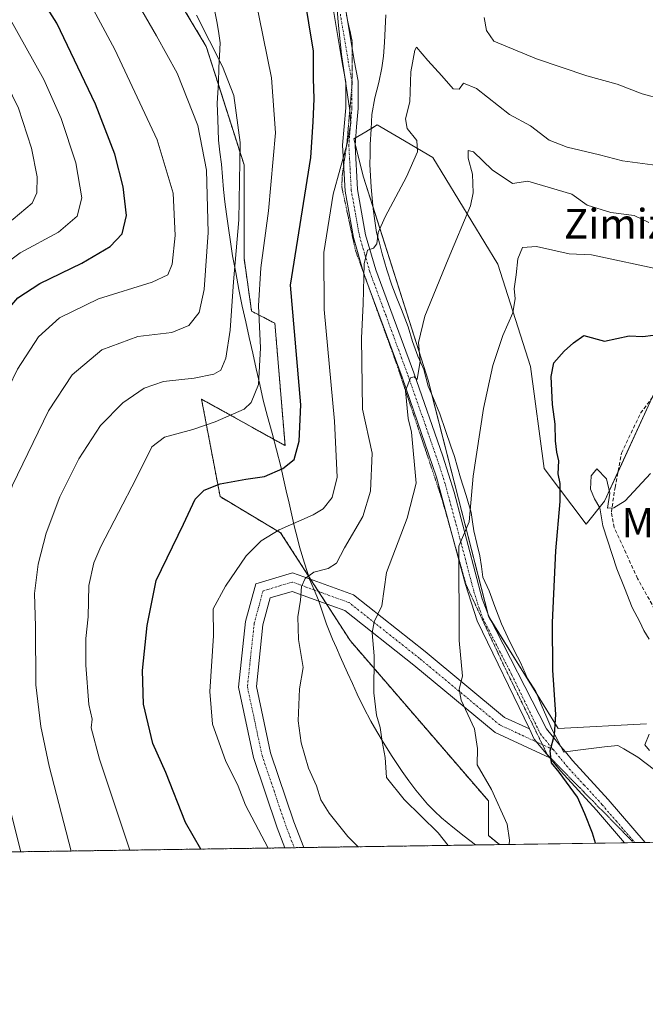
# Model space of a CAD drawing. Units: metres. Extents: x 600289 to 603723, y 4752298 to 4754662.
# Drawn here: x 603098 to 603267, y 4752298 to 4752564 of the extents above; entities that cross this region are included whole.
import ezdxf
from ezdxf.enums import TextEntityAlignment as Align

# ---------------------------------------------------------------- set-up
doc = ezdxf.new("R2010")
doc.units = ezdxf.units.M
doc.header["$MEASUREMENT"] = 0
for name, pattern in [('TRAZO_Y_PUNTO', [1, 0.5, -0.25, 0, -0.25]), ('TRAZOS', [0.75, 0.5, -0.25]), ('TRAZOS2', [0.375, 0.25, -0.125]), ('TRAZOSX2', [1.5, 1, -0.5])]:
    doc.linetypes.add(name, pattern=pattern)
for name, color, linetype, lineweight in [('Arbolado forestal', 92, 'TRAZOS', 0), ('Arbolado forestal CxS', 92, 'Continuous', 0), ('Camino', 19, 'Continuous', 0), ('Camino Cxs', 19, 'Continuous', 0), ('Camino eje', 39, 'TRAZO_Y_PUNTO', 13), ('Comarca CxS', 133, 'Continuous', 0), ('Comunidad Autónoma CxS', 142, 'Continuous', 0), ('Cultivos herbáceos CxS', 92, 'Continuous', 0), ('Curva de nivel maestra', 36, 'Continuous', 30), ('Curva de nivel normal', 36, 'Continuous', 0), ('Entidad de ámbito territorial CxS', 92, 'Continuous', 0), ('Municipio CxS', 142, 'Continuous', 0), ('Muro lineal', 1, 'TRAZOSX2', 13), ('Pastizal CxS', 92, 'Continuous', 0), ('Pista no pavimentada', 254, 'Continuous', 13), ('Pista no pavimentada Cxs', 254, 'Continuous', 0), ('Pista pavimentada eje', 135, 'TRAZO_Y_PUNTO', 0), ('Provincia CxS', 1, 'Continuous', 0), ('Texto cartográfico', 19, 'Continuous', 0), ('Vía pecuaria', 92, 'Continuous', 13), ('Vía pecuaria CxS', 92, 'Continuous', 13), ('Vía pecuaria eje', 92, 'TRAZOS2', 0)]:
    doc.layers.add(name, color=color, linetype=linetype, lineweight=lineweight)
doc.styles.add('Arial', font='txt', dxfattribs={"height": 0.2})

# ---------------------------------------------------------------- blocks, each defined once
blk = doc.blocks.new('*U176')
at = {"layer": 'Curva de nivel normal', "color": 36, "linetype": 'Continuous', "lineweight": 0}
blk.add_polyline3d([(603058.5, 4752338.86, 835), (603049.71, 4752360, 835), (603048.3, 4752368.11, 835), (603047.22, 4752373.18, 835), (603044.6, 4752381.45, 835), (603043.84, 4752391.93, 835), (603046.54, 4752407.59, 835), (603053.36, 4752430.46, 835), (603056.6, 4752445.29, 835), (603060.05, 4752460.21, 835), (603066.59, 4752477.26, 835), (603072.1, 4752486.88, 835), (603078.67, 4752496.16, 835), (603085.31, 4752502.64, 835), (603095.97, 4752510.43, 835), (603101.12, 4752514.82, 835), (603102.4, 4752517.56, 835), (603102.51, 4752521.88, 835), (603100.94, 4752529.7, 835), (603097.48, 4752540.44, 835), (603092.66, 4752550.34, 835), (603084.49, 4752562.46, 835), (603077.15, 4752572.22, 835)], dxfattribs=at)
blk = doc.blocks.new('*U178')
at = {"layer": 'Curva de nivel normal', "color": 36, "linetype": 'Continuous', "lineweight": 0}
blk.add_polyline3d([(603213.605785, 4752341.167849, 785), (603210.93, 4752344.61, 785), (603201.73, 4752353.56, 785), (603196.97, 4752359.57, 785), (603196.61, 4752364.93, 785), (603195.78, 4752369.26, 785), (603195.29, 4752373.03, 785), (603194.3, 4752376.35, 785), (603193.51, 4752382.41, 785), (603193.6, 4752392.43, 785), (603193.06, 4752398.64, 785), (603193.66, 4752401.59, 785), (603195.67, 4752405.93, 785), (603196.95, 4752414.97, 785), (603202.6, 4752429.62, 785), (603205, 4752439.06, 785), (603203.72, 4752452.93, 785), (603202.85, 4752456.59, 785), (603202.13, 4752464.05, 785), (603203.43, 4752467.55, 785), (603204.46, 4752467.86, 785), (603205.24, 4752467.16, 785), (603206.09, 4752472.07, 785), (603205.6, 4752477.16, 785), (603207.36, 4752484.2, 785), (603213.66, 4752499.62, 785), (603219.71, 4752514.07, 785), (603220.44, 4752517.55, 785), (603220.27, 4752522.59, 785), (603219.1, 4752526.93, 785), (603219.08, 4752529, 785), (603220.54, 4752528.63, 785), (603225.58, 4752523.85, 785), (603231.08, 4752520.11, 785), (603235.19, 4752520.7, 785), (603247.07, 4752517.26, 785), (603251.2, 4752514.21, 785), (603257.65, 4752512.27, 785), (603263.94, 4752511.48, 785), (603267.92, 4752509.54, 785)], dxfattribs=at)
blk = doc.blocks.new('*U195')
at = {"layer": 'Curva de nivel normal', "color": 36, "linetype": 'Continuous', "lineweight": 0}
for points in [[(603268.14, 4752366.79, 770), (603266.81, 4752368.35, 770), (603267.97, 4752371.2, 770)], [(603267.97, 4752396.93, 770), (603266.54, 4752399.28, 770), (603265.44, 4752401.62, 770), (603263.44, 4752405.44, 770), (603261.38, 4752410.84, 770), (603259.26, 4752415.92, 770), (603255.47, 4752427.55, 770), (603254.64, 4752432.44, 770), (603253.18, 4752434.89, 770), (603252.11, 4752437.5, 770), (603252.32, 4752441.06, 770), (603253.89, 4752442.99, 770), (603256.48, 4752440.24, 770), (603257.35, 4752436.39, 770), (603256.71, 4752432.33, 770), (603258.44, 4752432.47, 770), (603261.48, 4752434.35, 770), (603268.38, 4752441.7, 770)]]:
    blk.add_polyline3d(points, dxfattribs=at)
blk = doc.blocks.new('*U206')
at = {"layer": 'Curva de nivel normal', "color": 36, "linetype": 'Continuous', "lineweight": 0}
blk.add_polyline3d([(603189.32, 4752340.81, 790), (603186.52, 4752343.61, 790), (603181.51, 4752349.92, 790), (603179.18, 4752353.52, 790), (603178.02, 4752357.29, 790), (603175.88, 4752362.02, 790), (603173.87, 4752368.86, 790), (603173.09, 4752374.87, 790), (603173.42, 4752383.48, 790), (603174.42, 4752389.29, 790), (603173.2, 4752396.85, 790), (603173.01, 4752402.97, 790), (603173.72, 4752407.47, 790), (603174.01, 4752411.12, 790), (603174.95, 4752413.3, 790), (603177.32, 4752415.04, 790), (603181.18, 4752416.05, 790), (603183.48, 4752417.49, 790), (603185.63, 4752421.59, 790), (603190.59, 4752430.1, 790), (603192.64, 4752436.91, 790), (603193.13, 4752447.24, 790), (603190.45, 4752459.14, 790), (603190.2, 4752478.28, 790), (603190.64, 4752487.54, 790), (603190.89, 4752498.37, 790), (603191.82, 4752502.08, 790), (603193.45, 4752502.65, 790), (603194.4, 4752503.81, 790), (603194.76, 4752506.88, 790), (603196.58, 4752511.08, 790), (603202.42, 4752521.88, 790), (603205.36, 4752528.63, 790), (603205.18, 4752531.73, 790), (603202.57, 4752534.96, 790), (603202.11, 4752537.59, 790), (603203.25, 4752542.18, 790), (603203.51, 4752550.28, 790), (603204.64, 4752556.2, 790), (603205.05, 4752556.96, 790), (603208.14, 4752553.35, 790), (603211.92, 4752549.21, 790), (603214.98, 4752545.66, 790), (603216.66, 4752545.6, 790), (603217.83, 4752547.25, 790), (603221.28, 4752545.79, 790), (603230.21, 4752538.73, 790), (603235.92, 4752535.66, 790), (603241, 4752531.82, 790), (603245.87, 4752529.91, 790), (603254.58, 4752527.88, 790), (603260.79, 4752526.2, 790), (603274.34, 4752524.42, 790)], dxfattribs=at)
blk = doc.blocks.new('*U209')
at = {"layer": 'Curva de nivel normal', "color": 36, "linetype": 'Continuous', "lineweight": 0}
blk.add_polyline3d([(603230.16, 4752341.41, 780), (603230.24, 4752342.59, 780), (603229.64, 4752346.93, 780), (603225.39, 4752356.26, 780), (603221.48, 4752362.93, 780), (603221.62, 4752367.34, 780), (603220.78, 4752372.67, 780), (603217.15, 4752380.39, 780), (603216.64, 4752383.44, 780), (603217.53, 4752386.95, 780), (603216.58, 4752396.56, 780), (603216.55, 4752422.08, 780), (603219.32, 4752428.6, 780), (603220.44, 4752440.99, 780), (603223.23, 4752459.28, 780), (603225.75, 4752470.93, 780), (603228.39, 4752478.98, 780), (603231.14, 4752485.15, 780), (603231.8, 4752488.98, 780), (603231.47, 4752491.59, 780), (603232.08, 4752495.38, 780), (603232.52, 4752499.72, 780), (603233.76, 4752502.78, 780), (603237.58, 4752503.08, 780), (603246.4, 4752501.14, 780), (603252.39, 4752500.85, 780), (603271.78, 4752496.72, 780)], dxfattribs=at)
blk = doc.blocks.new('*U219')
at = {"layer": 'Curva de nivel maestra', "color": 36, "linetype": 'Continuous', "lineweight": 30}
blk.add_polyline3d([(603253.46, 4752341.76, 775), (603252.64, 4752344.49, 775), (603250.61, 4752349.68, 775), (603248.59, 4752354.21, 775), (603243.65, 4752360.94, 775), (603241.56, 4752363.52, 775), (603241.27, 4752366.73, 775), (603242.39, 4752371.04, 775), (603242.77, 4752376.55, 775), (603241.93, 4752388.5, 775), (603241.84, 4752401.45, 775), (603242.81, 4752420.76, 775), (603243.9, 4752434.11, 775), (603243.96, 4752439.01, 775), (603243.41, 4752441.64, 775), (603243.6, 4752445.1, 775), (603243.02, 4752447.46, 775), (603242.64, 4752450.53, 775), (603242.55, 4752455.09, 775), (603241.84, 4752460.32, 775), (603241.48, 4752467.94, 775), (603242.2, 4752471.59, 775), (603245.05, 4752474.82, 775), (603247.58, 4752477, 775), (603250.31, 4752479.03, 775), (603255.97, 4752477.48, 775), (603262.64, 4752478.93, 775), (603266.31, 4752478.75, 775), (603271.87, 4752479.45, 775)], dxfattribs=at)
blk = doc.blocks.new('*U230')
at = {"layer": 'Camino Cxs', "color": 19, "linetype": 'Continuous', "lineweight": 0}
blk.add_polyline3d([(603176.14, 4752413.23, 789.61), (603188.05, 4752408.92, 787.03), (603207.42, 4752393.58, 781.81), (603228.9, 4752375.78, 777.67), (603235.6, 4752372.68, 776.08), (603236.93, 4752369.93, 775.67), (603241.1, 4752364.85, 774.99), (603226.32, 4752371.68, 778.32), (603204.4, 4752389.85, 782.17), (603185.68, 4752404.68, 786.94), (603178.67, 4752407.22, 788.69), (603171.45, 4752409.83, 790.44), (603165.54, 4752408.06, 791.23), (603163.56, 4752400.8, 791.45), (603161.77, 4752384.17, 791.91), (603165.63, 4752366.16, 792.22), (603171.92, 4752347.55, 792.77), (603174.58, 4752340.59, 793.23), (603169.47, 4752340.51, 793.61), (603167.41, 4752345.93, 793.23), (603161, 4752364.89, 792.42), (603156.92, 4752383.92, 792.95), (603158.83, 4752401.69, 792.3), (603161.61, 4752411.89, 792.44), (603171.59, 4752414.88, 790.73), (603176.14, 4752413.23, 789.61)], close=True, dxfattribs=at)
blk = doc.blocks.new('*U231')
at = {"layer": 'Camino eje', "color": 39, "linetype": 'TRAZO_Y_PUNTO', "lineweight": 13}
for points in [[(603242.1, 4752367.03, 774.86), (603227.61, 4752373.73, 777.89), (603205.91, 4752391.72, 781.94), (603186.86, 4752406.8, 786.93), (603171.52, 4752412.36, 790.38), (603163.58, 4752409.98, 791.64), (603161.2, 4752401.24, 791.63), (603159.35, 4752384.05, 792.4), (603163.31, 4752365.53, 792.23), (603169.66, 4752346.74, 792.96), (603172.02, 4752340.55, 793.2)], [(603071.06, 4752339.05, 827.14), (603068.07, 4752342.28, 828.26)]]:
    blk.add_polyline3d(points, dxfattribs=at)

msp = doc.modelspace()

# ---------------------------------------------------------------- linework, layer by layer
at = {"layer": 'Arbolado forestal', "color": 92, "linetype": 'TRAZOS', "lineweight": 0}
for points in [[(603227.54, 4752341.38, 780.42), (603224.52, 4752343.82, 781.1), (603224.52, 4752353.2, 780.36), (603187.12, 4752396.54, 786.27), (603180.72, 4752406.47, 788.29), (603178.57, 4752409.8, 788.9), (603176.42, 4752413.13, 789.55), (603175.95, 4752413.87, 789.76), (603168.34, 4752425.67, 794.18), (603151.97, 4752435.45, 798.92), (603146.95, 4752461.81, 807.95), (603166.43, 4752450.99, 802.04), (603169.54, 4752449.26, 800.92), (603166.79, 4752482.32, 802), (603160.49, 4752485.6, 805.73), (603158.44, 4752499.92, 808.4), (603158.44, 4752525.14, 809.27), (603151.5, 4752546.89, 811.04), (603148.22, 4752557.17, 810.37), (603131.86, 4752584.44, 811.03), (603116.87, 4752602.16, 812.14), (603100.51, 4752619.88, 812.56), (603101.54, 4752620.28, 811.94)], [(603227.54, 4752341.38, 780.42), (603221, 4752341.28, 782.37), (603174.58, 4752340.59, 793.23), (603172.02, 4752340.55, 793.2), (603169.47, 4752340.51, 793.61), (603074.29, 4752339.1, 826.38), (603071.06, 4752339.05, 827.14), (603067.84, 4752339, 829.13), (602939.66, 4752337.1, 880.5)]]:
    msp.add_polyline3d(points, dxfattribs=at)
at = {"layer": 'Arbolado forestal CxS', "color": 92, "linetype": 'Continuous', "lineweight": 0}
msp.add_polyline3d([(603131.86, 4752584.44, 811.03), (603148.22, 4752557.17, 810.37), (603158.44, 4752525.14, 809.27), (603158.44, 4752499.92, 808.4), (603160.49, 4752485.6, 805.73), (603166.79, 4752482.32, 802), (603169.54, 4752449.26, 800.92), (603146.95, 4752461.81, 807.95), (603151.97, 4752435.45, 798.92), (603168.34, 4752425.67, 794.18), (603187.12, 4752396.54, 786.27), (603224.52, 4752353.2, 780.36), (603224.52, 4752343.82, 781.1), (603227.54, 4752341.38, 780.42), (602939.66, 4752337.1, 880.5)], dxfattribs=at)
at = {"layer": 'Camino', "color": 19, "linetype": 'Continuous', "lineweight": 0}
for points in [[(603169.47, 4752340.51, 793.61), (603167.41, 4752345.93, 793.23), (603161, 4752364.89, 792.42), (603156.92, 4752383.92, 792.95), (603158.83, 4752401.69, 792.3), (603161.61, 4752411.89, 792.44), (603171.59, 4752414.88, 790.73), (603176.14, 4752413.23, 789.61)], [(603176.14, 4752413.23, 789.61), (603188.05, 4752408.92, 787.03), (603207.42, 4752393.58, 781.81), (603228.9, 4752375.78, 777.67), (603235.6, 4752372.68, 776.08)], [(603178.67, 4752407.22, 788.69), (603171.45, 4752409.83, 790.44), (603165.54, 4752408.06, 791.23), (603163.56, 4752400.8, 791.45), (603161.77, 4752384.17, 791.91), (603165.63, 4752366.16, 792.22), (603171.92, 4752347.55, 792.77), (603174.58, 4752340.59, 793.23)], [(603241.1, 4752364.85, 774.99), (603226.32, 4752371.68, 778.32), (603204.4, 4752389.85, 782.17), (603185.68, 4752404.68, 786.94), (603178.67, 4752407.22, 788.69)], [(603235.6, 4752372.68, 776.08), (603236.93, 4752369.93, 775.67), (603241.1, 4752364.85, 774.99)], [(603174.58, 4752340.59, 793.23), (603169.47, 4752340.51, 793.61)]]:
    msp.add_polyline3d(points, dxfattribs=at)
at = {"layer": 'Comarca CxS', "color": 133, "linetype": 'Continuous', "lineweight": 0}
for points in [[(603699.26, 4753934.58, 757.53), (603723.24, 4752348.74, 726.22), (600322.42, 4752298.21, 695.02)], [(603699.26, 4753934.57, 757.53), (603723.24, 4752348.74, 726.22), (600322.42, 4752298.21, 695.02)]]:
    msp.add_polyline3d(points, dxfattribs=at)
at = {"layer": 'Comunidad Autónoma CxS', "color": 142, "linetype": 'Continuous', "lineweight": 0}
msp.add_polyline3d([(603723.24, 4752348.74, 726.22), (600322.42, 4752298.21, 695.02), (600288.58, 4754611.66, 682.95), (603688.26, 4754662.2, 648.6), (603723.24, 4752348.74, 726.22)], close=True, dxfattribs=at)
msp.add_polyline3d([(603723.24, 4752348.74, 726.22), (600322.42, 4752298.21, 695.02), (600288.58, 4754611.66, 682.95), (603688.26, 4754662.2, 648.6), (603723.24, 4752348.74, 726.22)], close=True, dxfattribs=at)
at = {"layer": 'Cultivos herbáceos CxS', "color": 92, "linetype": 'Continuous', "lineweight": 0}
for points in [[(603267.26, 4752374.02, 771.2), (603243.41, 4752372.77, 774.83), (603224.56, 4752403.13, 777.75), (603208.26, 4752466.9, 783.93), (603190.69, 4752522.13, 792.63), (603188.18, 4752532.17, 794.43), (603191.38, 4752534.09, 793.99), (603194.46, 4752535.93, 792.7), (603199.24, 4752533.14, 791.17), (603209.52, 4752527.15, 788.61), (603227.09, 4752498.28, 781.84), (603235.88, 4752470.67, 777.63), (603239.64, 4752443.05, 775.98), (603250.94, 4752427.99, 771.79), (603255.96, 4752434.27, 769.93), (603269.77, 4752464.39, 772.11)], [(603268.72, 4752462.1, 771.87), (603259.58, 4752442.16, 770.26), (603255.96, 4752434.27, 769.93), (603250.94, 4752427.99, 771.79), (603239.64, 4752443.06, 775.98), (603235.88, 4752470.67, 777.63), (603227.09, 4752498.28, 781.84), (603209.52, 4752527.15, 788.61), (603199.24, 4752533.14, 791.17), (603194.46, 4752535.93, 792.7), (603192.79, 4752534.93, 793.45), (603191.38, 4752534.09, 793.99), (603188.63, 4752532.44, 794.37), (603188.18, 4752532.17, 794.43), (603188.51, 4752530.87, 794.22), (603190.69, 4752522.13, 792.63), (603193.29, 4752513.97, 791.22), (603208.26, 4752466.9, 783.93), (603209.27, 4752462.98, 783.35), (603224.44, 4752403.58, 777.77), (603224.56, 4752403.13, 777.75), (603224.87, 4752402.63, 777.72), (603237.68, 4752381.99, 775.73), (603243.41, 4752372.77, 774.83), (603267.26, 4752374.02, 771.2)]]:
    msp.add_polyline3d(points, dxfattribs=at)
at = {"layer": 'Curva de nivel maestra', "color": 36, "linetype": 'Continuous', "lineweight": 30}
for points in [[(603079.45, 4752339.17, 825), (603078.92, 4752343.58, 825), (603073.73, 4752354.56, 825), (603067.88, 4752369.8, 825), (603065.12, 4752381.4, 825), (603064.4, 4752388.35, 825), (603064.46, 4752396.08, 825), (603067.13, 4752411.09, 825), (603076.15, 4752446.43, 825), (603085.17, 4752471.18, 825), (603092.81, 4752484.08, 825), (603097.26, 4752489.2, 825), (603103.21, 4752493.06, 825), (603114.54, 4752498.6, 825), (603122.26, 4752503.05, 825), (603125.46, 4752506.54, 825), (603126.67, 4752511.42, 825), (603125.78, 4752519.2, 825), (603123.48, 4752528.03, 825), (603118.29, 4752541.56, 825), (603107.79, 4752563.43, 825), (603097.49, 4752579.89, 825)], [(603146.76, 4752340.17, 800), (603142.62, 4752347.36, 800), (603137.33, 4752360.89, 800), (603133.78, 4752368.74, 800), (603131.22, 4752379.35, 800), (603130.94, 4752388.45, 800), (603132.28, 4752400.59, 800), (603134.66, 4752412.79, 800), (603142.1, 4752428.03, 800), (603145.25, 4752434.79, 800), (603147.66, 4752437.2, 800), (603152.02, 4752438.88, 800), (603158.91, 4752440.2, 800), (603163.95, 4752440.92, 800), (603168.98, 4752443.04, 800), (603171.98, 4752445.54, 800), (603173.36, 4752450.49, 800), (603173.82, 4752460.24, 800), (603171.01, 4752492.63, 800), (603176.48, 4752527.1, 800), (603177.13, 4752536.76, 800), (603177.37, 4752543.02, 800), (603177.22, 4752548.52, 800), (603177.23, 4752555.85, 800), (603174.66, 4752571.28, 800)]]:
    msp.add_polyline3d(points, dxfattribs=at)
at = {"layer": 'Curva de nivel normal', "color": 36, "linetype": 'Continuous', "lineweight": 0}
for points in [[(603098.09, 4752339.45, 815), (603092.36, 4752361.59, 815), (603089.63, 4752381.02, 815), (603088.56, 4752392.31, 815), (603089.14, 4752410.3, 815), (603091.62, 4752426.35, 815), (603095.79, 4752438.53, 815), (603105.55, 4752458.68, 815), (603111.93, 4752468.37, 815), (603119.97, 4752475.17, 815), (603129.7, 4752478.78, 815), (603138.89, 4752479.86, 815), (603143.52, 4752481.68, 815), (603146.27, 4752485.27, 815), (603147.7, 4752491.49, 815), (603148.71, 4752506.86, 815), (603148.28, 4752523.7, 815), (603145.99, 4752535.81, 815), (603140.36, 4752549.98, 815), (603134.78, 4752560.07, 815), (603125.5, 4752576.12, 815)], [(603127.6, 4752339.89, 805), (603119.39, 4752364.48, 805), (603117.09, 4752372.94, 805), (603117.37, 4752375.33, 805), (603116.46, 4752379.28, 805), (603115.64, 4752389.93, 805), (603115.64, 4752397.08, 805), (603116.28, 4752402.93, 805), (603116.46, 4752411.39, 805), (603117.83, 4752417.55, 805), (603119.74, 4752422, 805), (603129.26, 4752440.33, 805), (603133.54, 4752448.91, 805), (603136.97, 4752451.52, 805), (603144.64, 4752453.64, 805), (603150.64, 4752455.7, 805), (603158.5, 4752459.1, 805), (603160.34, 4752460.94, 805), (603162.34, 4752465.79, 805), (603162.94, 4752475.66, 805), (603162.35, 4752487.05, 805), (603163, 4752497.28, 805), (603165.06, 4752512.72, 805), (603166.95, 4752533.83, 805), (603165.83, 4752548.66, 805), (603160.25, 4752576.24, 805)], [(603088.07, 4752339.3, 820), (603080.1, 4752359.29, 820), (603077.93, 4752368.61, 820), (603076.91, 4752379.87, 820), (603075.84, 4752389.14, 820), (603075.88, 4752398.19, 820), (603077.57, 4752411.3, 820), (603080.01, 4752424.99, 820), (603083.36, 4752437.65, 820), (603089.81, 4752454.75, 820), (603097.2, 4752469.89, 820), (603102.9, 4752478.65, 820), (603108.54, 4752483.8, 820), (603119.11, 4752488.96, 820), (603133.58, 4752493.44, 820), (603137.86, 4752495.4, 820), (603138.97, 4752498.26, 820), (603139.84, 4752506.01, 820), (603139.28, 4752517.47, 820), (603134.97, 4752531.9, 820), (603123.48, 4752556.37, 820), (603115.14, 4752572, 820)], [(603164.99, 4752340.45, 795), (603158.81, 4752352.09, 795), (603156.82, 4752357.14, 795), (603153.4, 4752364.15, 795), (603149.93, 4752373.92, 795), (603149.15, 4752382.77, 795), (603150.17, 4752397.84, 795), (603150.1, 4752405.11, 795), (603153.39, 4752411.26, 795), (603159.01, 4752419.48, 795), (603163.09, 4752423.49, 795), (603167.98, 4752426.52, 795), (603177.12, 4752430.51, 795), (603179.84, 4752432.14, 795), (603182.27, 4752435.2, 795), (603183.62, 4752440.76, 795), (603182.89, 4752455.9, 795), (603180.08, 4752486.03, 795), (603180, 4752501.48, 795), (603182.52, 4752517.26, 795), (603186.36, 4752530.96, 795), (603187.29, 4752536.44, 795), (603187.04, 4752539.83, 795), (603184.77, 4752554.99, 795), (603183.86, 4752563.72, 795), (603183.36, 4752570.98, 795)], [(603066.61, 4752338.98, 830), (603063.53, 4752344.02, 830), (603061.01, 4752350.63, 830), (603053.42, 4752375.04, 830), (603052.85, 4752384.97, 830), (603054.82, 4752400.54, 830), (603058.54, 4752415.06, 830), (603064.44, 4752434.68, 830), (603069.55, 4752458.13, 830), (603073.14, 4752469.62, 830), (603077.5, 4752478.59, 830), (603082.31, 4752486.32, 830), (603089.54, 4752495.15, 830), (603097.89, 4752501.38, 830), (603108.23, 4752506.93, 830), (603113.31, 4752511.26, 830), (603114.56, 4752516.24, 830), (603112.98, 4752525.7, 830), (603109.02, 4752537.64, 830), (603104.29, 4752548.24, 830), (603094.7, 4752565.32, 830)], [(603111.69, 4752339.65, 810), (603105.75, 4752362.62, 810), (603103.46, 4752373.29, 810), (603102.17, 4752384.62, 810), (603102.06, 4752400.35, 810), (603101.8, 4752409.25, 810), (603102.8, 4752417.23, 810), (603104.96, 4752425.59, 810), (603108.59, 4752435.36, 810), (603113.74, 4752445.65, 810), (603119.59, 4752454.67, 810), (603125.66, 4752460.84, 810), (603131.43, 4752464.82, 810), (603136.69, 4752466.62, 810), (603144.95, 4752467.49, 810), (603150.31, 4752468.52, 810), (603152.15, 4752469.64, 810), (603153.56, 4752472.89, 810), (603154.68, 4752480.42, 810), (603155.59, 4752493.53, 810), (603157.05, 4752510.33, 810), (603157.42, 4752531.17, 810), (603155.64, 4752543.88, 810), (603152.58, 4752551.72, 810), (603145.61, 4752565.63, 810)], [(603223.35, 4752564.95, 795), (603224.05, 4752561.5, 795), (603226, 4752558.57, 795), (603237.52, 4752553.78, 795), (603251.13, 4752549.24, 795), (603259.31, 4752546.93, 795), (603266.15, 4752544.36, 795), (603276.77, 4752541.44, 795)]]:
    msp.add_polyline3d(points, dxfattribs=at)
at = {"layer": 'Entidad de ámbito territorial CxS', "color": 92, "linetype": 'Continuous', "lineweight": 0}
msp.add_polyline3d([(603723.24, 4752348.74, 726.22), (602819.17, 4752335.31, 874.65), (602798.1, 4752348.76, 874.53), (602772.26, 4752361.87, 872.14), (602741.27, 4752377.91, 870.67), (602692.32, 4752401.54, 868.71)], dxfattribs=at)
msp.add_polyline3d([(603723.24, 4752348.74, 726.22), (602819.17, 4752335.31, 874.65), (602798.1, 4752348.76, 874.53), (602772.26, 4752361.87, 872.14), (602741.27, 4752377.91, 870.67), (602692.32, 4752401.54, 868.71)], dxfattribs=at)
at = {"layer": 'Municipio CxS', "color": 142, "linetype": 'Continuous', "lineweight": 0}
for points in [[(603699.26, 4753934.58, 757.53), (603721.23, 4752481.66, 721.9), (603723.24, 4752348.74, 726.22), (602819.17, 4752335.31, 874.65), (601752.97, 4752319.47, 772.46)], [(603699.26, 4753934.57, 757.53), (603721.23, 4752481.66, 721.9), (603723.24, 4752348.74, 726.22), (602819.17, 4752335.31, 874.65), (601752.97, 4752319.47, 772.46)]]:
    msp.add_polyline3d(points, dxfattribs=at)
at = {"layer": 'Muro lineal', "color": 1, "linetype": 'TRAZOSX2', "lineweight": 13}
msp.add_polyline3d([(603276.1, 4752393.2, 768.71), (603264.87, 4752413.3, 776.1), (603258.57, 4752427.09, 774.05), (603257.78, 4752431.22, 773.16), (603258.77, 4752437.92, 771.91), (603260.54, 4752447.18, 773.66), (603265.66, 4752458.02, 774.75), (603273.34, 4752468.26, 775.53)], dxfattribs=at)
at = {"layer": 'Pastizal CxS', "color": 92, "linetype": 'Continuous', "lineweight": 0}
for points in [[(603227.54, 4752341.38, 780.42), (603224.52, 4752343.82, 781.1), (603224.52, 4752353.2, 780.36), (603187.12, 4752396.54, 786.27), (603180.72, 4752406.47, 788.29), (603178.57, 4752409.8, 788.9), (603176.42, 4752413.13, 789.55), (603175.95, 4752413.87, 789.76), (603168.34, 4752425.67, 794.18), (603151.97, 4752435.45, 798.92), (603146.95, 4752461.81, 807.95), (603166.43, 4752450.99, 802.04), (603169.54, 4752449.26, 800.92), (603166.79, 4752482.32, 802), (603160.49, 4752485.6, 805.73), (603158.44, 4752499.92, 808.4), (603158.44, 4752525.14, 809.27), (603151.5, 4752546.89, 811.04), (603148.22, 4752557.17, 810.37), (603131.86, 4752584.44, 811.03), (603116.87, 4752602.16, 812.14), (603100.51, 4752619.88, 812.56), (603101.54, 4752620.28, 811.94)], [(603293.13, 4752342.35, 764.3), (603227.54, 4752341.38, 780.42), (603224.52, 4752343.82, 781.1), (603224.52, 4752353.2, 780.36), (603187.12, 4752396.54, 786.27), (603168.34, 4752425.67, 794.18), (603151.97, 4752435.45, 798.92), (603146.95, 4752461.81, 807.95), (603169.54, 4752449.26, 800.92), (603166.79, 4752482.32, 802), (603160.49, 4752485.6, 805.73), (603158.44, 4752499.92, 808.4), (603158.44, 4752525.14, 809.27), (603148.22, 4752557.17, 810.37), (603131.86, 4752584.44, 811.03)], [(603269.77, 4752464.39, 772.11), (603255.96, 4752434.27, 769.93), (603250.94, 4752427.99, 771.79), (603239.64, 4752443.05, 775.98), (603235.88, 4752470.67, 777.63), (603227.09, 4752498.28, 781.84), (603209.52, 4752527.15, 788.61), (603199.24, 4752533.14, 791.17), (603194.46, 4752535.93, 792.7), (603191.38, 4752534.09, 793.99), (603188.18, 4752532.17, 794.43), (603190.69, 4752522.13, 792.63), (603208.26, 4752466.9, 783.93), (603224.56, 4752403.13, 777.75), (603243.41, 4752372.77, 774.83), (603267.26, 4752374.02, 771.2)], [(603268.72, 4752462.1, 771.87), (603259.58, 4752442.16, 770.26), (603255.96, 4752434.27, 769.93), (603250.94, 4752427.99, 771.79), (603239.64, 4752443.06, 775.98), (603235.88, 4752470.67, 777.63), (603227.09, 4752498.28, 781.84), (603209.52, 4752527.15, 788.61), (603199.24, 4752533.14, 791.17), (603194.46, 4752535.93, 792.7), (603192.79, 4752534.93, 793.45), (603191.38, 4752534.09, 793.99), (603188.63, 4752532.44, 794.37), (603188.18, 4752532.17, 794.43), (603188.51, 4752530.87, 794.22), (603190.69, 4752522.13, 792.63), (603193.29, 4752513.97, 791.22), (603208.26, 4752466.9, 783.93), (603209.27, 4752462.98, 783.35), (603224.44, 4752403.58, 777.77), (603224.56, 4752403.13, 777.75), (603224.87, 4752402.63, 777.72), (603237.68, 4752381.99, 775.73), (603243.41, 4752372.77, 774.83), (603267.26, 4752374.02, 771.2)], [(603293.13, 4752342.35, 764.3), (603287.73, 4752342.27, 767.38), (603266.94, 4752341.96, 772.3), (603264.14, 4752341.92, 772.72), (603263.69, 4752341.91, 772.78), (603261.33, 4752341.88, 773.14), (603227.54, 4752341.38, 780.42)]]:
    msp.add_polyline3d(points, dxfattribs=at)
at = {"layer": 'Pista no pavimentada', "color": 254, "linetype": 'Continuous', "lineweight": 13}
for points in [[(603235.6, 4752372.68, 776.08), (603221.49, 4752401.84, 778.06), (603218.36, 4752411.69, 779.47), (603210.52, 4752440.72, 782.27), (603201.17, 4752467.76, 785.14), (603196.04, 4752481.66, 787.24), (603190.87, 4752495.7, 789.51), (603188.02, 4752505.5, 791.47), (603185.77, 4752518.07, 793.25), (603185.1, 4752530.45, 795.41), (603185.94, 4752540.54, 795.14), (603185.93, 4752547.51, 794.81), (603184.96, 4752552.81, 795.01), (603180.71, 4752578.31, 795.7)], [(603184, 4752578.98, 794.86), (603188.27, 4752553.39, 793.63), (603189.29, 4752547.82, 793.76), (603189.3, 4752540.37, 794.2), (603188.86, 4752535.39, 794.44), (603188.47, 4752530.41, 794.18), (603189.11, 4752518.46, 792.49), (603191.31, 4752506.23, 790.46), (603194.06, 4752496.75, 788.86), (603197.48, 4752487.47, 787.35), (603204.33, 4752468.9, 784.83), (603212.19, 4752446.44, 782.24), (603215.25, 4752436.69, 781.11), (603222.87, 4752407.79, 777.95), (603224.61, 4752403.13, 777.75), (603240.25, 4752372.66, 775.26), (603244.14, 4752367.93, 774.7)], [(603235.6, 4752372.68, 776.08), (603236.93, 4752369.93, 775.67), (603241.1, 4752364.85, 774.99)], [(603244.14, 4752367.93, 774.7), (603245.34, 4752366.47, 774.59)], [(603245.34, 4752366.47, 774.59), (603247.26, 4752364.13, 774.42), (603256.93, 4752353.55, 773.7), (603266.94, 4752341.96, 772.3)], [(603261.33, 4752341.88, 773.14), (603261.33, 4752341.88, 773.14), (603253.72, 4752350.7, 774.13), (603244.01, 4752361.31, 775.02), (603241.1, 4752364.85, 774.99)], [(603266.94, 4752341.96, 772.3), (603261.33, 4752341.88, 773.14)]]:
    msp.add_polyline3d(points, dxfattribs=at)
at = {"layer": 'Pista no pavimentada Cxs', "color": 254, "linetype": 'Continuous', "lineweight": 0}
msp.add_polyline3d([(603184, 4752578.98, 794.86), (603188.27, 4752553.39, 793.63), (603189.29, 4752547.82, 793.76), (603189.3, 4752540.37, 794.2), (603188.86, 4752535.39, 794.44), (603188.47, 4752530.41, 794.18), (603189.11, 4752518.46, 792.49), (603191.31, 4752506.23, 790.46), (603194.06, 4752496.75, 788.86), (603197.48, 4752487.47, 787.35), (603204.33, 4752468.9, 784.83), (603212.19, 4752446.44, 782.24), (603215.25, 4752436.69, 781.11), (603222.87, 4752407.79, 777.95), (603224.61, 4752403.13, 777.75), (603240.25, 4752372.66, 775.26), (603244.14, 4752367.93, 774.7), (603245.34, 4752366.47, 774.59), (603247.26, 4752364.13, 774.42), (603256.93, 4752353.55, 773.7), (603266.94, 4752341.96, 772.3), (603261.33, 4752341.88, 773.14), (603261.33, 4752341.88, 773.14), (603253.72, 4752350.7, 774.13), (603244.01, 4752361.31, 775.02), (603241.1, 4752364.85, 774.99), (603236.93, 4752369.93, 775.67), (603235.6, 4752372.68, 776.08), (603221.49, 4752401.84, 778.06), (603218.36, 4752411.69, 779.47), (603210.52, 4752440.72, 782.27), (603201.17, 4752467.76, 785.14), (603196.04, 4752481.66, 787.24), (603190.87, 4752495.7, 789.51), (603188.02, 4752505.5, 791.47), (603185.77, 4752518.07, 793.25), (603185.1, 4752530.45, 795.41), (603185.94, 4752540.54, 795.14), (603185.93, 4752547.51, 794.81), (603184.96, 4752552.81, 795.01), (603180.71, 4752578.31, 795.7)], dxfattribs=at)
at = {"layer": 'Pista pavimentada eje', "color": 135, "linetype": 'TRAZO_Y_PUNTO', "lineweight": 0}
for points in [[(603184.49, 4752565.85, 794.69), (603186.62, 4752553.1, 793.98), (603187.61, 4752547.67, 794.17), (603187.62, 4752540.46, 794.61), (603187.4, 4752537.97, 794.77), (603186.98, 4752532.92, 794.72), (603186.79, 4752530.43, 794.55), (603187.12, 4752524.24, 793.63), (603187.44, 4752518.27, 792.77), (603188.57, 4752511.98, 791.75), (603189.67, 4752505.87, 790.94), (603191.09, 4752500.97, 789.79), (603192.47, 4752496.23, 789.07), (603196.76, 4752484.57, 787.19), (603202.75, 4752468.33, 784.94), (603206.68, 4752457.1, 783.57), (603211.36, 4752443.58, 782.09), (603212.89, 4752438.71, 781.47), (603216.81, 4752424.19, 779.77), (603220.62, 4752409.74, 778.55), (603222.18, 4752404.82, 777.95), (603223.05, 4752402.49, 777.88), (603230.87, 4752387.25, 776.75), (603238.59, 4752371.3, 775.46), (603242.1, 4752367.03, 774.86)], [(603242.1, 4752367.03, 774.86), (603245.64, 4752362.72, 774.6), (603250.49, 4752357.42, 774.3), (603255.33, 4752352.13, 773.87), (603259.13, 4752347.72, 773.38), (603264.14, 4752341.92, 772.72)]]:
    msp.add_polyline3d(points, dxfattribs=at)
at = {"layer": 'Provincia CxS', "color": 1, "linetype": 'Continuous', "lineweight": 0}
for points in [[(601752.97, 4752319.47, 772.46), (600322.42, 4752298.21, 695.02), (600316.42, 4752708.35, 769.12), (600288.58, 4754611.66, 682.95), (603688.26, 4754662.2, 648.6), (603699.26, 4753934.58, 757.53), (603721.23, 4752481.66, 721.9), (603723.24, 4752348.74, 726.22), (602819.17, 4752335.31, 874.65), (601752.97, 4752319.47, 772.46)], [(601752.97, 4752319.47, 772.46), (600322.42, 4752298.21, 695.02), (600316.42, 4752708.35, 769.12), (600288.58, 4754611.66, 682.95), (603688.26, 4754662.2, 648.6), (603699.26, 4753934.57, 757.53), (603721.23, 4752481.66, 721.9), (603723.24, 4752348.74, 726.22), (602819.17, 4752335.31, 874.65), (601752.97, 4752319.47, 772.46)]]:
    msp.add_polyline3d(points, close=True, dxfattribs=at)
at = {"layer": 'Vía pecuaria', "color": 92, "linetype": 'Continuous', "lineweight": 13}
for points in [[(603176.14, 4752413.23, 789.61), (603174.83, 4752417.5, 790.93), (603173.48, 4752421.85, 792.45), (603172.77, 4752424.52, 793.33), (603172.05, 4752427.19, 794.31), (603171.33, 4752430.46, 795.71), (603170.61, 4752433.73, 797.19), (603169.88, 4752437, 798.05), (603169.14, 4752440.3, 799.03), (603168.39, 4752443.6, 799.99), (603167.2, 4752448.09, 801.19), (603166.01, 4752452.59, 802.5), (603164.82, 4752457.08, 803.21), (603163.63, 4752461.57, 804.13), (603162.69, 4752465.8, 804.88), (603161.74, 4752470.03, 805.44), (603160.79, 4752474.25, 806.08), (603159.85, 4752478.48, 806.55), (603158.9, 4752482.71, 806.98), (603157.95, 4752486.93, 807.71), (603157.07, 4752491.48, 808.49), (603156.19, 4752496.02, 809.57), (603155.3, 4752500.56, 810.63), (603154.78, 4752504.31, 811.17), (603154.25, 4752508.06, 811.63), (603153.72, 4752511.81, 812.07), (603153.29, 4752515.16, 812.34), (603152.85, 4752518.52, 812.39), (603152.59, 4752521.94, 812.46), (603152.33, 4752525.36, 812.5), (603151.93, 4752528.58, 812.65), (603151.52, 4752531.81, 812.78), (603151.44, 4752534.61, 812.67), (603151.35, 4752537.41, 812.44), (603151.15, 4752541.83, 812.03), (603151.34, 4752544.59, 811.56), (603151.53, 4752547.35, 810.93), (603151.59, 4752551.43, 810.24), (603151.78, 4752554.64, 809.57), (603151.95, 4752558.15, 808.7), (603151.58, 4752561.25, 808.33), (603151.12, 4752563.95, 808.1), (603150.47, 4752567.1, 807.87)], [(603196.79, 4752565.75, 791.91), (603196.59, 4752562, 791.55), (603196.39, 4752558.25, 791.76), (603196.19, 4752554.5, 791.85), (603195.73, 4752551.39, 791.92), (603194.89, 4752547.41, 792.14), (603193.83, 4752543.28, 792.61), (603193.02, 4752538.76, 793.03), (603192.78, 4752534.77, 793.47), (603192.55, 4752530.65, 793.23), (603192.52, 4752527.96, 792.86), (603192.48, 4752525.26, 792.58), (603192.66, 4752522.19, 792.2), (603192.83, 4752519.12, 791.8), (603193.09, 4752516.18, 791.47), (603193.35, 4752513.23, 791.11), (603193.81, 4752510.04, 790.44), (603194.26, 4752506.84, 789.88), (603195.05, 4752503.96, 789.42), (603195.84, 4752501.08, 788.99), (603197.05, 4752496.77, 788.38), (603198.41, 4752492.59, 787.68), (603199.76, 4752489.07, 786.98), (603201, 4752486.03, 786.49), (603201.92, 4752483.7, 786.15), (603202.84, 4752481.37, 785.76), (603204.01, 4752477.44, 785.24), (603205.4, 4752473.41, 784.67), (603207.03, 4752469.87, 784.42), (603208.27, 4752465.3, 783.83), (603209.7, 4752461.97, 783.17), (603211.4, 4752457.84, 782.64), (603212.93, 4752453.33, 782.35), (603214.33, 4752449.14, 781.7), (603215.39, 4752446.34, 781.34), (603216.17, 4752443.42, 781.26), (603216.96, 4752440.5, 780.93), (603218.48, 4752435.75, 780.28), (603219.84, 4752431.2, 779.74), (603220.2, 4752428.68, 779.59), (603220.56, 4752426.17, 779.36), (603221.4, 4752422.8, 779.11), (603222.25, 4752419.44, 779.04), (603222.65, 4752416.56, 778.76), (603223.05, 4752413.69, 778.39), (603224.76, 4752409.97, 777.85), (603226.24, 4752405.76, 777.64), (603227.18, 4752403.42, 777.48), (603228.11, 4752401.09, 777.19), (603229.74, 4752397.34, 776.97), (603231.59, 4752393.71, 777.31), (603233.25, 4752390.66, 776.52), (603235.14, 4752386.27, 776.06), (603237.33, 4752382.81, 775.82), (603238.84, 4752379.3, 775.48), (603240.34, 4752375.75, 775.28), (603241.64, 4752372.57, 775.06), (603243.3, 4752369.49, 774.79), (603244.14, 4752367.93, 774.7)], [(603178.67, 4752407.22, 788.69), (603178.59, 4752407.45, 788.71), (603177.38, 4752410.3, 789.13), (603176.17, 4752413.15, 789.6), (603176.14, 4752413.23, 789.61)], [(603221, 4752341.28, 782.37), (603217.96, 4752343.68, 782.89), (603214.92, 4752346.14, 783.44), (603211.87, 4752348.6, 783.84), (603209.96, 4752350.45, 783.85), (603208.04, 4752352.31, 783.88), (603204.87, 4752356.06, 784.06), (603203.05, 4752358.6, 784.05), (603201.24, 4752361.13, 784.13), (603198.54, 4752365.24, 784.46), (603196.08, 4752369.09, 784.92), (603194.39, 4752371.92, 785.22), (603192.7, 4752374.75, 785.36), (603190.87, 4752378.38, 785.53), (603189.03, 4752382.01, 785.97), (603187.74, 4752384.93, 786.22), (603186.45, 4752387.85, 786.36), (603184.46, 4752392.23, 786.93), (603183.43, 4752394.59, 787.28), (603182.4, 4752396.94, 787.67), (603180.72, 4752400.99, 788.14), (603179.65, 4752404.22, 788.38), (603178.67, 4752407.22, 788.69)], [(603244.14, 4752367.93, 774.7), (603244.95, 4752366.42, 774.62), (603245.34, 4752366.47, 774.59)], [(603245.34, 4752366.47, 774.59), (603248.7, 4752366.89, 774.2), (603252.32, 4752367.33, 773.6), (603255.94, 4752367.78, 772.7), (603259.55, 4752368.22, 771.71), (603261.18, 4752367.24, 771.36), (603264.92, 4752365, 771.02), (603267.19, 4752363.29, 771.04), (603269.46, 4752361.59, 771), (603272.42, 4752358.66, 770.92), (603275.38, 4752355.72, 770.01), (603278.34, 4752352.79, 769.4), (603281.47, 4752349.28, 769.16), (603284.6, 4752345.78, 768.32), (603287.73, 4752342.27, 767.38)], [(603261.33, 4752341.88, 773.14), (603221, 4752341.28, 782.37)], [(603266.94, 4752341.96, 772.3), (603261.33, 4752341.88, 773.14)], [(603287.73, 4752342.27, 767.38), (603266.94, 4752341.96, 772.3)]]:
    msp.add_polyline3d(points, dxfattribs=at)
at = {"layer": 'Vía pecuaria CxS', "color": 92, "linetype": 'Continuous', "lineweight": 13}
for points in [[(603287.73, 4752342.27, 767.38), (603266.94, 4752341.96, 772.3), (603261.33, 4752341.88, 773.14), (603221, 4752341.28, 782.37), (603217.96, 4752343.68, 782.89), (603214.92, 4752346.14, 783.44), (603211.87, 4752348.6, 783.84), (603209.96, 4752350.45, 783.85), (603208.04, 4752352.31, 783.88), (603204.87, 4752356.06, 784.06), (603203.05, 4752358.6, 784.05), (603201.24, 4752361.13, 784.13), (603198.54, 4752365.24, 784.46), (603196.08, 4752369.09, 784.92), (603194.39, 4752371.92, 785.22), (603192.7, 4752374.75, 785.36), (603190.87, 4752378.38, 785.53), (603189.03, 4752382.01, 785.97), (603187.74, 4752384.93, 786.22), (603186.45, 4752387.85, 786.36), (603184.46, 4752392.23, 786.93), (603183.43, 4752394.59, 787.28), (603182.4, 4752396.94, 787.67), (603180.72, 4752400.99, 788.14), (603179.65, 4752404.22, 788.38), (603178.67, 4752407.22, 788.69), (603178.59, 4752407.45, 788.71), (603177.38, 4752410.3, 789.13), (603176.17, 4752413.15, 789.6), (603176.14, 4752413.23, 789.61), (603174.83, 4752417.5, 790.93), (603173.48, 4752421.85, 792.45), (603172.77, 4752424.52, 793.33), (603172.05, 4752427.19, 794.31), (603171.33, 4752430.46, 795.71), (603170.61, 4752433.73, 797.19), (603169.88, 4752437, 798.05), (603169.14, 4752440.3, 799.03), (603168.39, 4752443.6, 799.99), (603167.2, 4752448.09, 801.19), (603166.01, 4752452.59, 802.5), (603164.82, 4752457.08, 803.21), (603163.63, 4752461.57, 804.13), (603162.69, 4752465.8, 804.88), (603161.74, 4752470.03, 805.44), (603160.79, 4752474.25, 806.08), (603159.85, 4752478.48, 806.55), (603158.9, 4752482.71, 806.98), (603157.95, 4752486.93, 807.71), (603157.07, 4752491.48, 808.49), (603156.19, 4752496.02, 809.57), (603155.3, 4752500.56, 810.63), (603154.78, 4752504.31, 811.17), (603154.25, 4752508.06, 811.63), (603153.72, 4752511.81, 812.07), (603153.29, 4752515.16, 812.34), (603152.85, 4752518.52, 812.39), (603152.59, 4752521.94, 812.46), (603152.33, 4752525.36, 812.5), (603151.93, 4752528.58, 812.65), (603151.52, 4752531.81, 812.78), (603151.44, 4752534.61, 812.67), (603151.35, 4752537.41, 812.44), (603151.15, 4752541.83, 812.03), (603151.34, 4752544.59, 811.56), (603151.53, 4752547.35, 810.93), (603151.59, 4752551.43, 810.24), (603151.78, 4752554.64, 809.57), (603151.95, 4752558.15, 808.7), (603151.58, 4752561.25, 808.33), (603151.12, 4752563.95, 808.1), (603150.47, 4752567.1, 807.87)], [(603196.79, 4752565.75, 791.91), (603196.59, 4752562, 791.55), (603196.39, 4752558.25, 791.76), (603196.19, 4752554.5, 791.85), (603195.73, 4752551.39, 791.92), (603194.89, 4752547.41, 792.14), (603193.83, 4752543.28, 792.61), (603193.02, 4752538.76, 793.03), (603192.78, 4752534.77, 793.47), (603192.55, 4752530.65, 793.23), (603192.52, 4752527.96, 792.86), (603192.48, 4752525.26, 792.58), (603192.66, 4752522.19, 792.2), (603192.83, 4752519.12, 791.8), (603193.09, 4752516.18, 791.47), (603193.35, 4752513.23, 791.11), (603193.81, 4752510.04, 790.44), (603194.26, 4752506.84, 789.88), (603195.05, 4752503.96, 789.42), (603195.84, 4752501.08, 788.99), (603197.05, 4752496.77, 788.38), (603198.41, 4752492.59, 787.68), (603199.76, 4752489.07, 786.98), (603201, 4752486.03, 786.49), (603201.92, 4752483.7, 786.15), (603202.84, 4752481.37, 785.76), (603204.01, 4752477.44, 785.24), (603205.4, 4752473.41, 784.67), (603207.03, 4752469.87, 784.42), (603208.27, 4752465.3, 783.83), (603209.7, 4752461.97, 783.17), (603211.4, 4752457.84, 782.64), (603212.93, 4752453.33, 782.35), (603214.33, 4752449.14, 781.7), (603215.39, 4752446.34, 781.34), (603216.17, 4752443.42, 781.26), (603216.96, 4752440.5, 780.93), (603218.48, 4752435.75, 780.28), (603219.84, 4752431.2, 779.74), (603220.2, 4752428.68, 779.59), (603220.56, 4752426.17, 779.36), (603221.4, 4752422.8, 779.11), (603222.25, 4752419.44, 779.04), (603222.65, 4752416.56, 778.76), (603223.05, 4752413.69, 778.39), (603224.76, 4752409.97, 777.85), (603226.24, 4752405.76, 777.64), (603227.18, 4752403.42, 777.48), (603228.11, 4752401.09, 777.19), (603229.74, 4752397.34, 776.97), (603231.59, 4752393.71, 777.31), (603233.25, 4752390.66, 776.52), (603235.14, 4752386.27, 776.06), (603237.33, 4752382.81, 775.82), (603238.84, 4752379.3, 775.48), (603240.34, 4752375.75, 775.28), (603241.64, 4752372.57, 775.06), (603243.3, 4752369.49, 774.79), (603244.14, 4752367.93, 774.7), (603244.95, 4752366.42, 774.62), (603245.34, 4752366.47, 774.59), (603248.7, 4752366.89, 774.2), (603252.32, 4752367.33, 773.6), (603255.94, 4752367.78, 772.7), (603259.55, 4752368.22, 771.71), (603261.18, 4752367.24, 771.36), (603264.92, 4752365, 771.02), (603267.19, 4752363.29, 771.04)]]:
    msp.add_polyline3d(points, dxfattribs=at)
at = {"layer": 'Vía pecuaria eje', "color": 92, "linetype": 'TRAZOS2', "lineweight": 0}
for points in [[(603186.14, 4752565.72, 794.05), (603186.46, 4752564.22, 793.87), (603186.9, 4752562.21, 793.74), (603187.66, 4752558.71, 793.59), (603187.66, 4752557.06, 793.63), (603187.66, 4752554.75, 793.7), (603187.66, 4752550.79, 793.94), (603187.66, 4752546.83, 794.21), (603187.61, 4752546.32, 794.25), (603187.31, 4752542.95, 794.54), (603186.97, 4752539.07, 794.85), (603186.63, 4752535.18, 794.88), (603186.29, 4752531.3, 794.8), (603185.64, 4752526.75, 794.67), (603185.39, 4752525.03, 794.52), (603184.99, 4752522.21, 794.29), (603184.89, 4752519.1, 793.84), (603185.81, 4752514.84, 792.65), (603186.73, 4752510.58, 791.89), (603187.65, 4752506.32, 791.61), (603188.57, 4752502.06, 791.07), (603190.13, 4752497.75, 789.96), (603190.86, 4752495.75, 789.52), (603191.09, 4752495.09, 789.38), (603191.69, 4752493.45, 789.09), (603193.25, 4752489.14, 788.62), (603194.81, 4752484.83, 787.99), (603196.38, 4752480.52, 787.01), (603197.94, 4752476.22, 786.74), (603199.5, 4752471.91, 786.18), (603201.04, 4752467.34, 785.16), (603202.58, 4752462.77, 784.7), (603204.11, 4752458.2, 784.5), (603205.65, 4752453.64, 783.75), (603207.19, 4752449.07, 783.36), (603208.73, 4752444.5, 783.11), (603210.26, 4752439.93, 782.36), (603211.8, 4752435.36, 781.66), (603213.16, 4752430.58, 781.62), (603214.51, 4752425.79, 780.8), (603215.38, 4752422.73, 780.08), (603215.87, 4752421.01, 779.77), (603217.22, 4752416.23, 779.6), (603218.57, 4752411.44, 779.38), (603220.67, 4752406.97, 778.35), (603222.77, 4752402.49, 777.9), (603224.86, 4752398.01, 777.62), (603226.96, 4752393.54, 777.19), (603229.05, 4752389.06, 777.2), (603230.95, 4752385.17, 776.7), (603232.85, 4752381.29, 776.42), (603234.75, 4752377.41, 776.17), (603236.65, 4752373.52, 775.8), (603238.54, 4752369.64, 775.41), (603239.16, 4752368.39, 775.29)], [(603239.16, 4752368.39, 775.29), (603240.44, 4752365.76, 775.15), (603243.7, 4752362.43, 774.89), (603246.95, 4752359.1, 774.45), (603250.21, 4752355.77, 774.39), (603253.46, 4752352.44, 774.05), (603256.71, 4752349.12, 773.55), (603259.97, 4752345.79, 773.34), (603263.22, 4752342.46, 772.85), (603263.69, 4752341.91, 772.78)]]:
    msp.add_polyline3d(points, dxfattribs=at)

# ---------------------------------------------------------------- block references
at = {"layer": 'Camino Cxs', "color": 19, "linetype": 'Continuous', "lineweight": 0}
msp.add_blockref('*U230', (0, 0), dxfattribs=at)
at = {"layer": 'Camino eje', "color": 39, "linetype": 'TRAZO_Y_PUNTO', "lineweight": 13}
msp.add_blockref('*U231', (0, 0), dxfattribs=at)
at = {"layer": 'Curva de nivel maestra', "color": 36, "linetype": 'Continuous', "lineweight": 30}
msp.add_blockref('*U219', (0, 0), dxfattribs=at)
at = {"layer": 'Curva de nivel normal', "color": 36, "linetype": 'Continuous', "lineweight": 0}
for name in ['*U195', '*U209', '*U178', '*U206', '*U176']:
    msp.add_blockref(name, (0, 0), dxfattribs=at)

# ---------------------------------------------------------------- texts
at = {"layer": 'Texto cartográfico', "color": 19, "linetype": 'Continuous', "lineweight": 0, "style": 'Arial'}
for s, p in [('Zimizti', (603262.45, 4752509.24)), ('Muskizbidea', (603292.27, 4752428.41))]:
    msp.add_text(s, height=8, dxfattribs=at).set_placement(p, align=Align.MIDDLE_CENTER)

doc.saveas('drawing.dxf')
